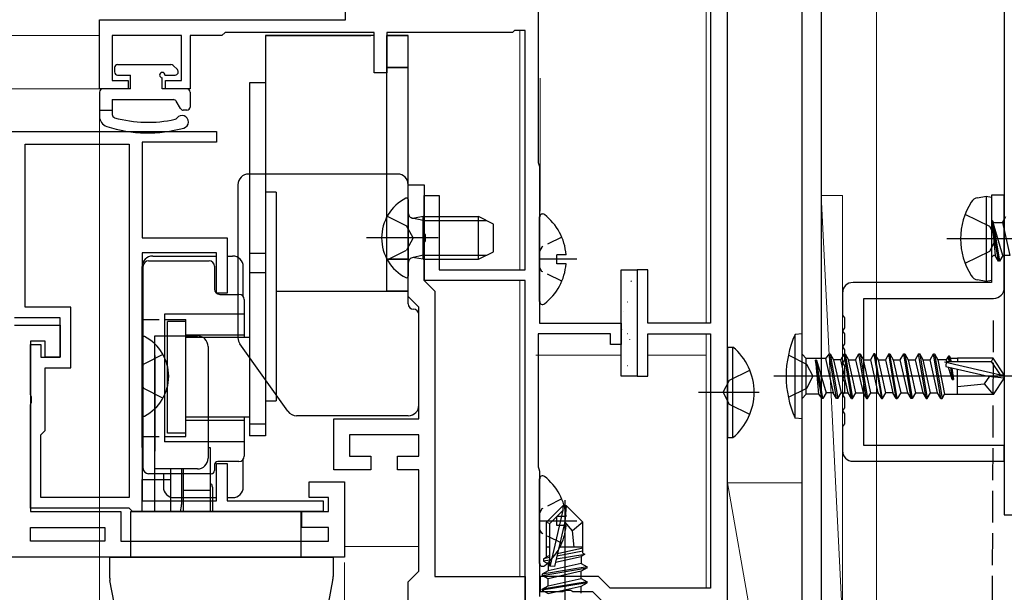
# Model space of a CAD drawing. Extents: x 0 to 891, y 0 to 1328.
# Drawn here: x 542 to 635, y 273 to 327 of the extents above; entities that cross this region are included whole.
import ezdxf

# ---------------------------------------------------------------- set-up
doc = ezdxf.new("R2010")
doc.units = 0
doc.linetypes.add('YCENTER_1', pattern=[13, 10, -1, 1, -1])
doc.linetypes.add('YHIDDEN_1', pattern=[4, 3, -1])
for name, color, linetype, lineweight in [('YKK_11', 7, 'CONTINUOUS', 30), ('YKK_12', 2, 'CONTINUOUS', 13), ('YKK_13', 4, 'CONTINUOUS', 30), ('YKK_D', 6, 'CONTINUOUS', 13), ('YSS_K', 3, 'CONTINUOUS', 13), ('YSS_KE', 3, 'CONTINUOUS', 30)]:
    doc.layers.add(name, color=color, linetype=linetype, lineweight=lineweight)

msp = doc.modelspace()

# ---------------------------------------------------------------- linework, layer by layer
at = {"layer": 'YKK_11', "color": 1, "linetype": 'ByBlock', "lineweight": -2, "ltscale": 0.5}
for p, q in [((608.643, 269.302), (608.643, 355.002)), ((607.043, 353.602), (607.043, 298.002)), ((601.143, 303.002), (600.143, 303.002)), ((600.143, 303.002), (600.143, 293.002)), ((601.143, 298.002), (601.143, 303.002)), ((607.043, 298.002), (601.143, 298.002)), ((601.143, 293.002), (601.143, 297.002)), ((601.143, 297.002), (607.043, 297.002)), ((607.043, 297.002), (607.043, 273.102)), ((600.143, 293.002), (601.143, 293.002)), ((596.523, 274.202), (591.043, 274.202)), ((591.043, 274.202), (591.043, 272.802)), ((597.623, 273.102), (596.523, 274.202)), ((593.185, 272.802), (593.368, 272.922)), ((593.368, 272.922), (593.918, 272.922)), ((593.918, 272.922), (594.101, 272.802)), ((607.043, 273.102), (597.623, 273.102)), ((591.043, 272.802), (593.185, 272.802)), ((594.101, 272.802), (595.943, 272.802)), ((595.943, 272.802), (597.043, 271.702))]:
    msp.add_line(p, q, dxfattribs=at)
at = {"layer": 'YKK_11', "color": 4, "linetype": 'ByBlock', "lineweight": -2, "ltscale": 0.1}
for p, q in [((634.643, 338.202), (634.643, 281.802)), ((634.643, 281.802), (634.643, 280.002)), ((634.643, 280.002), (657.643, 280.002))]:
    msp.add_line(p, q, dxfattribs=at)
at = {"layer": 'YKK_11', "color": 30, "linetype": 'ByBlock', "lineweight": -2, "ltscale": 0.5}
for p, q in [((615.643, 249.46), (615.643, 336.802)), ((617.443, 335.002), (617.443, 254.46))]:
    msp.add_line(p, q, dxfattribs=at)
at = {"layer": 'YKK_11', "color": 211, "linetype": 'ByBlock', "lineweight": -2, "ltscale": 0.5}
for p, q in [((572.743, 326.502), (572.743, 331.502)), ((590.843, 330.905), (590.843, 313.099)), ((549.643, 320.002), (549.643, 326.502)), ((549.643, 326.502), (572.743, 326.502)), ((557.343, 325.002), (550.843, 325.002)), ((550.843, 325.002), (550.843, 320.802)), ((557.343, 320.802), (557.343, 325.002)), ((561.143, 325.002), (558.143, 325.002)), ((558.143, 325.002), (558.143, 320.002)), ((561.443, 325.302), (561.143, 325.002)), ((575.443, 325.302), (561.443, 325.302)), ((575.443, 321.502), (575.443, 325.302)), ((588.443, 325.302), (576.643, 325.302)), ((576.643, 325.302), (576.643, 321.502)), ((588.643, 325.502), (588.443, 325.302)), ((589.643, 325.502), (588.643, 325.502)), ((589.643, 303.002), (589.643, 325.502)), ((576.643, 321.502), (575.443, 321.502)), ((550.843, 320.802), (552.343, 320.802)), ((552.343, 320.802), (552.343, 320.002)), ((555.843, 320.002), (555.843, 320.802)), ((555.843, 320.802), (557.343, 320.802)), ((552.343, 320.002), (549.643, 320.002)), ((558.143, 320.002), (555.843, 320.002)), ((590.843, 313.099), (590.918, 312.901)), ((590.918, 312.901), (590.993, 312.702)), ((590.993, 312.702), (590.993, 298.002)), ((578.643, 300.502), (578.643, 311.002)), ((578.643, 311.002), (580.143, 311.002)), ((580.143, 311.002), (580.143, 302.002)), ((580.143, 306.46), (580.143, 310.002)), ((580.143, 310.002), (581.543, 310.002)), ((581.543, 310.002), (581.543, 303.002)), ((580.263, 306.277), (580.143, 306.46)), ((580.263, 305.727), (580.263, 306.277)), ((580.143, 305.544), (580.263, 305.727)), ((580.143, 302.002), (580.143, 305.544)), ((581.543, 303.002), (589.643, 303.002)), ((589.643, 302.002), (580.143, 302.002)), ((580.143, 302.002), (580.643, 301.502)), ((589.643, 270.202), (589.643, 302.002)), ((580.643, 301.502), (581.143, 301.002)), ((581.143, 301.002), (581.143, 274.202)), ((579.143, 300.002), (578.643, 300.502)), ((579.643, 299.502), (579.143, 300.002)), ((579.643, 289.003), (579.643, 299.502)), ((590.993, 298.002), (598.643, 298.002)), ((597.643, 297.002), (590.843, 297.002)), ((590.843, 297.002), (590.843, 284.499)), ((597.643, 296.002), (597.643, 297.002)), ((598.643, 297.102), (598.643, 296.002)), ((598.643, 296.002), (597.643, 296.002)), ((571.643, 284.203), (571.643, 289.003)), ((571.643, 289.003), (579.643, 289.003)), ((579.643, 287.503), (573.143, 287.503)), ((573.143, 287.503), (573.143, 285.503)), ((579.643, 285.503), (579.643, 287.503)), ((573.143, 285.503), (575.143, 285.503)), ((575.143, 285.503), (575.143, 284.203)), ((577.643, 284.203), (577.643, 285.503)), ((577.643, 285.503), (579.643, 285.503)), ((575.143, 284.203), (571.643, 284.203)), ((579.643, 284.203), (577.643, 284.203)), ((579.643, 274.702), (579.643, 284.203)), ((590.843, 284.499), (590.918, 284.301)), ((590.918, 284.301), (590.993, 284.102)), ((590.993, 284.102), (590.993, 272.302)), ((578.643, 273.702), (579.143, 274.202)), ((579.143, 274.202), (579.643, 274.702)), ((581.143, 274.202), (589.643, 274.202)), ((589.643, 274.202), (589.643, 271.702)), ((578.643, 254.002), (578.643, 273.702))]:
    msp.add_line(p, q, dxfattribs=at)
at = {"layer": 'YKK_11', "linetype": 'ByBlock', "lineweight": -2, "ltscale": 0.5}
for p, q in [((524.643, 316.003), (560.643, 316.003)), ((560.643, 316.003), (560.643, 315.003)), ((542.643, 299.503), (542.643, 314.803)), ((542.643, 314.803), (552.443, 314.803)), ((552.443, 314.803), (552.443, 281.603)), ((560.643, 315.003), (553.643, 315.003)), ((553.643, 315.003), (553.643, 306.003)), ((553.643, 306.003), (561.643, 306.003)), ((561.643, 306.003), (561.643, 300.803)), ((560.643, 304.603), (553.643, 304.603)), ((553.643, 304.603), (553.643, 281.303)), ((560.643, 300.803), (560.643, 304.603)), ((561.643, 300.803), (560.643, 300.803)), ((546.943, 299.503), (542.643, 299.503)), ((546.943, 293.803), (546.943, 299.503)), ((545.943, 298.503), (541.643, 298.503)), ((545.943, 294.803), (545.943, 298.503)), ((541.643, 297.801), (545.943, 297.801)), ((545.943, 297.801), (545.943, 294.801)), ((544.543, 296.301), (543.143, 296.301)), ((543.143, 296.301), (543.143, 280.303)), ((544.543, 294.801), (544.543, 296.301)), ((543.143, 291.26), (543.143, 296.003)), ((543.143, 296.003), (544.143, 296.003)), ((544.143, 296.003), (544.143, 294.803)), ((544.143, 294.803), (545.943, 294.803)), ((545.943, 294.801), (544.543, 294.801)), ((544.543, 287.903), (544.543, 293.803)), ((544.543, 293.803), (546.943, 293.803)), ((543.263, 291.077), (543.143, 291.26)), ((543.143, 290.344), (543.263, 290.527)), ((543.263, 290.527), (543.263, 291.077)), ((543.143, 280.603), (543.143, 290.344)), ((544.143, 287.503), (544.543, 287.903)), ((544.143, 281.603), (544.143, 287.503)), ((560.643, 281.303), (560.643, 284.803)), ((560.643, 284.803), (561.643, 284.803)), ((561.643, 284.803), (561.643, 281.303)), ((569.343, 281.603), (569.343, 283.103)), ((569.343, 283.103), (572.643, 283.103)), ((572.643, 283.103), (572.643, 276.003)), ((552.443, 281.603), (544.143, 281.603)), ((553.643, 281.303), (560.643, 281.303)), ((561.643, 281.303), (570.643, 281.303)), ((571.143, 281.603), (569.343, 281.603)), ((570.643, 281.303), (570.643, 280.303)), ((571.143, 280.303), (571.143, 281.603)), ((552.443, 280.603), (543.143, 280.603)), ((543.143, 280.303), (551.643, 280.303)), ((551.643, 280.303), (551.643, 277.503)), ((552.743, 280.303), (552.443, 280.603)), ((570.643, 280.303), (552.743, 280.303)), ((568.643, 278.803), (568.643, 280.303)), ((568.643, 280.303), (571.143, 280.303)), ((543.143, 278.803), (550.143, 278.803)), ((543.143, 277.503), (543.143, 278.803)), ((550.143, 278.803), (550.143, 277.503)), ((571.143, 278.803), (568.643, 278.803)), ((571.143, 277.503), (571.143, 278.803)), ((550.143, 277.503), (543.143, 277.503)), ((551.643, 277.503), (571.143, 277.503)), ((572.643, 276.003), (525.643, 276.003))]:
    msp.add_line(p, q, dxfattribs=at)
at = {"layer": 'YKK_11', "color": 80, "linetype": 'ByBlock', "lineweight": -2, "ltscale": 0.5}
for p, q in [((634.643, 310.016), (633.443, 310.016)), ((633.443, 310.016), (633.443, 301.816)), ((634.643, 301.316), (634.643, 310.016)), ((633.443, 301.816), (620.443, 301.816)), ((619.443, 300.816), (619.443, 298.758)), ((621.443, 286.516), (621.443, 300.316)), ((621.443, 300.316), (633.643, 300.316)), ((619.443, 298.758), (619.63, 298.48)), ((619.63, 298.48), (619.63, 297.553)), ((619.63, 297.553), (619.443, 297.275)), ((619.443, 297.275), (619.443, 297.258)), ((619.443, 297.258), (619.63, 296.98)), ((619.63, 296.98), (619.63, 296.053)), ((619.63, 296.053), (619.443, 295.775)), ((619.443, 295.775), (619.443, 295.758)), ((619.443, 295.758), (619.63, 295.48)), ((619.63, 295.48), (619.63, 294.553)), ((619.63, 294.553), (619.443, 294.275)), ((619.443, 294.275), (619.443, 294.258)), ((619.443, 294.258), (619.63, 293.98)), ((619.63, 293.98), (619.63, 293.053)), ((619.63, 293.053), (619.443, 292.775)), ((619.443, 292.775), (619.443, 292.758)), ((619.443, 292.758), (619.63, 292.48)), ((619.63, 292.48), (619.63, 291.553)), ((619.63, 291.553), (619.443, 291.275)), ((619.443, 291.275), (619.443, 291.258)), ((619.443, 291.258), (619.63, 290.98)), ((619.63, 290.98), (619.63, 290.053)), ((619.63, 290.053), (619.443, 289.775)), ((619.443, 289.775), (619.443, 289.758)), ((619.443, 289.758), (619.63, 289.48)), ((619.63, 289.48), (619.63, 288.553)), ((619.63, 288.553), (619.443, 288.275)), ((619.443, 288.275), (619.443, 286.016)), ((634.643, 286.516), (621.443, 286.516)), ((634.643, 285.016), (634.643, 286.516)), ((620.443, 285.016), (634.643, 285.016))]:
    msp.add_line(p, q, dxfattribs=at)
at = {"layer": 'YKK_11', "color": 211}
msp.add_line((598.643, 298.002), (598.643, 297.102), dxfattribs=at)
at = {"layer": 'YKK_11', "color": 80, "linetype": 'ByBlock', "lineweight": -2, "ltscale": 0.5}
for centre, start, end in [((620.443, 300.816), 90.00001, 179.99999), ((633.643, 301.316), 270.00001, 359.99999), ((620.443, 286.016), 180.00001, 269.99999)]:
    msp.add_arc(centre, 1, start, end, dxfattribs=at)
at = {"layer": 'YKK_12'}
for p, q in [((606.643, 328.202), (606.643, 298.002)), ((488.111, 325.002), (549.643, 325.002)), ((589.14, 325.502), (589.14, 303.002)), ((488.111, 320.002), (549.643, 320.002)), ((589.14, 302.002), (589.14, 274.202)), ((606.643, 297.002), (606.643, 273.102)), ((598.643, 295.002), (590.643, 295.002)), ((606.643, 295.002), (601.143, 295.002)), ((572.643, 277.002), (579.643, 277.002))]:
    msp.add_line(p, q, dxfattribs=at)
at = {"layer": 'YKK_13', "ltscale": 0.5}
for p, q in [((565.243, 325.002), (565.243, 287.409)), ((565.243, 325.002), (575.143, 325.002)), ((575.443, 325.002), (565.243, 325.002)), ((578.643, 325.002), (576.643, 325.002)), ((576.643, 301.002), (576.643, 325.002)), ((576.643, 325.002), (578.643, 325.002)), ((578.643, 301.002), (578.643, 325.002)), ((551.043, 321.998), (551.043, 321.598)), ((551.343, 322.298), (556.343, 322.298)), ((556.955, 321.81), (556.555, 322.21)), ((578.643, 322.002), (576.643, 322.002)), ((576.643, 322.002), (578.643, 322.002)), ((551.343, 321.298), (552.543, 321.298)), ((552.543, 319.998), (552.543, 321.298)), ((555.543, 319.998), (555.543, 321.048)), ((555.793, 321.298), (556.743, 321.298)), ((565.243, 320.585), (563.743, 320.585)), ((563.743, 320.585), (563.743, 287.409)), ((549.643, 319.698), (549.643, 317.423)), ((552.543, 319.998), (549.943, 319.998)), ((557.843, 319.998), (555.543, 319.998)), ((558.143, 319.698), (558.143, 318.298)), ((550.843, 318.998), (556.592, 318.998)), ((550.843, 318.998), (550.843, 317.585)), ((557.256, 318.148), (556.852, 318.848)), ((549.643, 317.998), (550.843, 317.998)), ((557.843, 317.998), (557.516, 317.998)), ((566.243, 310.3), (565.243, 310.3)), ((566.243, 310.3), (566.243, 290.694)), ((578.643, 309.598), (578.643, 302.407)), ((580.043, 308.002), (579.231, 307.858)), ((580.043, 304.002), (580.043, 308.002)), ((580.043, 308.002), (585.243, 308.002)), ((585.243, 304.002), (585.243, 308.002)), ((586.643, 307.302), (585.243, 308.002)), ((586.643, 304.702), (586.643, 307.302)), ((590.993, 300.027), (590.993, 307.978)), ((565.243, 304.543), (563.743, 304.543)), ((585.243, 304.002), (586.643, 304.702)), ((592.593, 303.577), (592.593, 304.427)), ((593.476, 304.427), (592.593, 304.427)), ((554.243, 303.852), (559.943, 303.852)), ((554.643, 304.302), (560.643, 304.302)), ((561.643, 304.302), (562.143, 304.302)), ((578.643, 304.002), (576.643, 304.002)), ((576.643, 304.002), (578.643, 304.002)), ((580.043, 304.002), (579.231, 304.147)), ((580.043, 304.002), (585.243, 304.002)), ((593.476, 303.577), (592.593, 303.577)), ((553.643, 286.302), (553.643, 303.302)), ((553.743, 284.352), (553.743, 303.352)), ((560.443, 303.352), (560.443, 301.202)), ((563.143, 300.502), (563.143, 303.302)), ((565.243, 302.721), (563.743, 302.721)), ((560.943, 300.702), (562.743, 300.702)), ((566.243, 301.002), (578.643, 301.002)), ((578.643, 301.002), (576.643, 301.002)), ((563.243, 300.202), (563.243, 296.652)), ((555.743, 298.852), (555.743, 286.852)), ((563.243, 298.852), (555.743, 298.852)), ((578.885, 299.374), (578.715, 299.544)), ((555.743, 298.352), (557.743, 298.352)), ((556.043, 287.652), (556.043, 298.152)), ((557.743, 298.152), (556.043, 298.152)), ((557.743, 296.652), (557.743, 298.352)), ((557.743, 287.652), (557.743, 298.152)), ((553.641, 289.407), (553.641, 296.598)), ((554.843, 296.803), (558.843, 296.803)), ((554.843, 280.303), (554.843, 296.803)), ((563.243, 296.852), (557.743, 296.852)), ((563.743, 296.652), (557.743, 296.652)), ((559.843, 295.803), (559.843, 285.303)), ((554.843, 294.965), (554.843, 285.965)), ((565.243, 290.694), (566.243, 290.694)), ((563.743, 289.152), (557.743, 289.152)), ((557.743, 287.352), (557.743, 289.152)), ((563.243, 288.852), (557.743, 288.852)), ((563.243, 289.152), (563.243, 285.502)), ((565.243, 288.492), (563.743, 288.492)), ((555.743, 287.352), (557.743, 287.352)), ((563.243, 286.852), (555.743, 286.852)), ((557.743, 287.652), (556.043, 287.652)), ((565.243, 287.409), (563.743, 287.409)), ((559.843, 286.303), (560.043, 286.303)), ((560.043, 286.303), (560.043, 280.303)), ((562.743, 285.002), (560.743, 285.002)), ((563.143, 282.602), (563.143, 285.202)), ((558.843, 284.303), (554.843, 284.303)), ((556.343, 280.303), (556.343, 284.303)), ((557.343, 284.303), (557.343, 280.965)), ((557.543, 280.303), (557.543, 284.303)), ((560.443, 284.702), (560.443, 284.152)), ((553.643, 283.303), (554.843, 283.303)), ((553.643, 280.303), (553.643, 283.303)), ((560.143, 283.852), (554.243, 283.852)), ((554.843, 280.303), (554.843, 283.303)), ((554.843, 283.303), (556.343, 283.303)), ((555.643, 283.852), (555.643, 282.602)), ((590.993, 275.427), (590.993, 283.378)), ((557.543, 282.303), (560.043, 282.303)), ((560.243, 282.603), (560.243, 280.303)), ((556.643, 281.602), (560.643, 281.602)), ((561.643, 281.602), (562.143, 281.602)), ((552.593, 280.303), (568.593, 280.303)), ((552.593, 276.003), (552.593, 280.303)), ((554.643, 280.303), (568.543, 280.303)), ((568.593, 276.003), (568.593, 280.303)), ((592.593, 278.977), (592.593, 279.827)), ((593.476, 279.827), (592.593, 279.827)), ((593.476, 278.977), (592.593, 278.977)), ((550.593, 276.003), (550.593, 274.187)), ((550.593, 276.003), (571.593, 276.003)), ((571.593, 276.003), (571.593, 274.187)), ((552.13, 265.737), (550.627, 273.821)), ((570.056, 265.737), (571.559, 273.821))]:
    msp.add_line(p, q, dxfattribs=at)
at = {"layer": 'YKK_13'}
for p, q in [((577.643, 312.003), (563.643, 312.003)), ((562.643, 311.003), (562.643, 296.623)), ((578.643, 299.802), (578.643, 311.003)), ((580.043, 307.623), (579.028, 307.863)), ((580.043, 307.623), (586.001, 307.623)), ((580.043, 304.381), (579.028, 304.141)), ((580.043, 304.381), (586.001, 304.381)), ((579.643, 290.302), (579.643, 298.802)), ((567.344, 289.721), (562.829, 296.042)), ((578.643, 289.302), (568.158, 289.302))]:
    msp.add_line(p, q, dxfattribs=at)
at = {"layer": 'YKK_13', "linetype": 'ByBlock', "lineweight": -2}
for p, q in [((632.141, 309.775), (632.943, 309.916)), ((632.943, 309.916), (632.943, 301.916)), ((632.943, 309.916), (633.443, 309.828)), ((633.443, 309.828), (633.443, 302.005)), ((633.28, 307.061), (630.964, 308.216)), ((633.443, 307.666), (633.643, 307.466)), ((634.093, 303.816), (633.493, 307.416)), ((633.493, 307.416), (633.593, 307.416)), ((633.493, 307.416), (633.775, 304.366)), ((633.593, 307.416), (634.193, 303.816)), ((634.511, 304.366), (633.593, 307.416)), ((633.643, 307.466), (634.475, 307.466)), ((634.475, 307.466), (634.793, 308.016)), ((634.475, 307.466), (635.175, 304.366)), ((633.889, 305.916), (633.28, 307.061)), ((647.553, 305.916), (629.243, 305.916)), ((633.28, 304.771), (633.889, 305.916)), ((630.964, 303.616), (633.28, 304.771)), ((633.643, 304.366), (633.443, 304.166)), ((633.775, 304.366), (633.643, 304.366)), ((634.093, 303.816), (633.775, 304.366)), ((634.511, 304.366), (634.193, 303.816)), ((635.175, 304.366), (634.511, 304.366)), ((634.193, 303.816), (634.093, 303.816)), ((598.643, 293.002), (598.643, 303.002)), ((598.643, 303.002), (600.143, 303.002)), ((600.143, 303.002), (600.143, 293.002)), ((632.943, 301.916), (632.141, 302.058)), ((633.443, 302.005), (632.943, 301.916)), ((600.143, 293.002), (598.643, 293.002)), ((593.343, 281.352), (593.343, 266.352)), ((591.643, 279.302), (593.193, 280.852)), ((591.943, 279.178), (593.193, 280.428)), ((592.011, 275.23), (593.193, 280.428)), ((593.193, 280.428), (593.193, 280.852)), ((593.193, 280.852), (593.493, 280.852)), ((593.493, 280.852), (593.343, 279.346)), ((593.493, 280.852), (595.043, 279.302)), ((591.643, 276.033), (591.643, 279.302)), ((591.643, 279.302), (591.943, 279.178)), ((591.943, 275.18), (591.943, 279.178)), ((593.343, 279.346), (592.385, 275.131)), ((594.088, 278.501), (593.343, 279.346)), ((595.043, 279.302), (594.088, 278.501)), ((594.243, 276.952), (594.088, 278.501)), ((595.043, 276.381), (595.043, 279.302)), ((591.943, 276.952), (591.643, 276.952)), ((595.043, 276.854), (592.654, 276.314)), ((595.043, 276.952), (592.799, 276.952)), ((591.793, 276.12), (591.343, 275.86)), ((591.943, 275.977), (591.343, 275.86)), ((591.343, 275.86), (591.343, 275.644)), ((591.943, 275.743), (591.343, 275.644)), ((591.943, 276.154), (591.793, 276.12)), ((592.478, 275.539), (594.893, 276.085)), ((592.546, 275.843), (595.243, 276.287)), ((595.043, 276.579), (592.606, 276.105)), ((595.243, 276.287), (594.893, 276.085)), ((594.893, 276.085), (594.893, 275.42)), ((595.043, 276.381), (595.243, 276.287)), ((595.443, 275.102), (591.243, 274.402)), ((591.243, 274.302), (595.443, 275.002)), ((591.343, 275.644), (591.793, 275.385)), ((594.893, 275.42), (591.793, 274.72)), ((591.946, 275.419), (591.793, 275.385)), ((591.793, 275.385), (591.793, 274.72)), ((592.385, 275.131), (591.943, 275.18)), ((594.893, 275.42), (595.443, 275.102)), ((595.443, 275.002), (594.893, 274.685)), ((595.443, 275.002), (595.443, 275.102)), ((591.793, 274.72), (591.243, 274.402)), ((591.243, 274.402), (591.243, 274.302)), ((591.793, 273.985), (591.243, 274.302)), ((594.893, 274.685), (591.793, 273.985)), ((591.793, 273.32), (594.893, 274.02)), ((591.793, 273.32), (591.793, 273.985)), ((594.893, 274.02), (594.893, 274.685)), ((594.893, 274.02), (595.443, 273.702)), ((595.443, 273.702), (591.243, 273.002)), ((595.443, 273.602), (591.243, 272.902)), ((591.243, 273.002), (591.793, 273.32)), ((591.243, 272.902), (591.243, 273.002)), ((591.243, 272.902), (591.793, 272.585)), ((591.793, 272.585), (594.893, 273.285)), ((594.893, 273.285), (595.443, 273.602)), ((594.893, 272.62), (594.893, 273.285)), ((595.443, 273.602), (595.443, 273.702))]:
    msp.add_line(p, q, dxfattribs=at)
at = {"layer": 'YKK_13', "linetype": 'YHIDDEN_1'}
for p, q in [((576.677, 308.052), (578.492, 307.147)), ((579.101, 306.002), (578.492, 307.147)), ((579.101, 306.002), (578.492, 304.857)), ((576.677, 303.952), (578.492, 304.857)), ((555.606, 295.053), (553.791, 294.148)), ((553.641, 293.864), (553.791, 294.148)), ((553.641, 292.141), (553.791, 291.858)), ((555.606, 290.953), (553.791, 291.858))]:
    msp.add_line(p, q, dxfattribs=at)
at = {"layer": 'YKK_13', "linetype": 'YCENTER_1'}
msp.add_line((581.453, 306.002), (574.737, 306.002), dxfattribs=at)
at = {"layer": 'YKK_13', "linetype": 'YHIDDEN_1', "ltscale": 0.5}
for p, q in [((593.07, 306.077), (591.205, 305.147)), ((591.205, 305.147), (590.993, 304.749)), ((591.205, 302.857), (590.993, 303.255)), ((593.07, 301.927), (591.205, 302.857)), ((553.743, 298.352), (555.743, 298.352)), ((553.743, 287.352), (555.743, 287.352)), ((593.07, 281.477), (591.205, 280.547)), ((591.205, 280.547), (590.993, 280.149)), ((591.205, 278.257), (590.993, 278.655)), ((593.07, 277.327), (591.205, 278.257))]:
    msp.add_line(p, q, dxfattribs=at)
at = {"layer": 'YKK_13', "linetype": 'YCENTER_1', "ltscale": 0.5}
for p, q in [((594.493, 304.002), (590.993, 304.002)), ((594.493, 279.402), (590.993, 279.402))]:
    msp.add_line(p, q, dxfattribs=at)
at = {"layer": 'YKK_13', "lineweight": 13, "ltscale": 0.5}
msp.add_line((600.143, 293.502), (600.143, 302.502), dxfattribs=at)
at = {"layer": 'YKK_13', "linetype": 'Continuous', "lineweight": -2}
for p, q in [((599.551, 301.922), (599.634, 301.977)), ((599.2, 300.012), (599.25, 300.012)), ((598.866, 299.102), (598.875, 299.105)), ((598.666, 297.419), (598.75, 297.474)), ((599.2, 297.022), (599.25, 297.022)), ((599.465, 296.473), (599.474, 296.476)), ((599.2, 294.032), (599.25, 294.032))]:
    msp.add_line(p, q, dxfattribs=at)
at = {"layer": 'YKK_13', "linetype": 'ByBlock', "lineweight": -2, "ltscale": 0.5}
for p, q in [((615.643, 297.006), (614.99, 296.927)), ((615.643, 289.006), (615.643, 297.006)), ((614.99, 289.084), (614.99, 296.927)), ((608.643, 295.752), (608.643, 287.252)), ((608.643, 295.752), (609.152, 295.752)), ((609.152, 287.252), (609.152, 295.752)), ((616.043, 294.681), (615.643, 295.081)), ((618.193, 295.106), (617.847, 294.681)), ((618.893, 290.906), (618.193, 295.106)), ((618.193, 295.106), (618.293, 295.106)), ((618.293, 295.106), (618.993, 290.906)), ((618.293, 295.106), (618.611, 294.556)), ((619.275, 294.556), (619.593, 295.106)), ((619.593, 295.106), (619.693, 295.106)), ((620.293, 290.906), (619.593, 295.106)), ((619.693, 295.106), (620.011, 294.556)), ((619.693, 295.106), (620.393, 290.906)), ((620.675, 294.556), (620.993, 295.106)), ((620.993, 295.106), (621.093, 295.106)), ((621.693, 290.906), (620.993, 295.106)), ((621.093, 295.106), (621.411, 294.556)), ((621.093, 295.106), (621.793, 290.906)), ((622.393, 295.106), (622.075, 294.556)), ((622.493, 295.106), (622.393, 295.106)), ((622.393, 295.106), (623.093, 290.906)), ((623.193, 290.906), (622.493, 295.106)), ((622.811, 294.556), (622.493, 295.106)), ((623.793, 295.106), (623.475, 294.556)), ((624.493, 290.906), (623.793, 295.106)), ((623.793, 295.106), (623.893, 295.106)), ((624.593, 290.906), (623.893, 295.106)), ((623.893, 295.106), (624.211, 294.556)), ((624.875, 294.556), (625.193, 295.106)), ((625.193, 295.106), (625.293, 295.106)), ((625.893, 290.906), (625.193, 295.106)), ((625.293, 295.106), (625.611, 294.556)), ((625.293, 295.106), (625.993, 290.906)), ((626.593, 295.106), (626.275, 294.556)), ((627.293, 290.906), (626.593, 295.106)), ((626.593, 295.106), (626.693, 295.106)), ((626.693, 295.106), (627.393, 290.906)), ((627.011, 294.556), (626.693, 295.106)), ((627.675, 294.556), (627.993, 295.106)), ((627.993, 295.106), (628.093, 295.106)), ((628.693, 290.906), (627.993, 295.106)), ((628.093, 295.106), (628.411, 294.556)), ((628.093, 295.106), (628.793, 290.906)), ((614.331, 295.006), (616.046, 294.151)), ((616.043, 291.331), (616.043, 294.681)), ((617.847, 294.681), (616.043, 294.681)), ((617.493, 290.906), (616.893, 294.506)), ((616.893, 294.506), (617.187, 291.331)), ((616.993, 294.506), (616.893, 294.506)), ((617.593, 290.906), (616.993, 294.506)), ((616.993, 294.506), (617.911, 291.456)), ((617.847, 294.681), (618.575, 291.456)), ((618.611, 294.556), (619.311, 291.456)), ((619.275, 294.556), (618.611, 294.556)), ((619.975, 291.456), (619.275, 294.556)), ((620.011, 294.556), (620.675, 294.556)), ((620.361, 293.006), (620.011, 294.556)), ((620.675, 294.556), (621.375, 291.456)), ((621.411, 294.556), (622.075, 294.556)), ((621.761, 293.006), (621.411, 294.556)), ((622.075, 294.556), (622.775, 291.456)), ((623.161, 293.006), (622.811, 294.556)), ((622.811, 294.556), (623.475, 294.556)), ((623.475, 294.556), (624.175, 291.456)), ((624.211, 294.556), (624.875, 294.556)), ((624.211, 294.556), (624.561, 293.006)), ((625.575, 291.456), (624.875, 294.556)), ((625.611, 294.556), (626.275, 294.556)), ((625.611, 294.556), (625.961, 293.006)), ((626.275, 294.556), (626.975, 291.456)), ((627.361, 293.006), (627.011, 294.556)), ((627.011, 294.556), (627.675, 294.556)), ((628.375, 291.456), (627.675, 294.556)), ((629.191, 294.556), (628.411, 294.556)), ((628.411, 294.556), (629.035, 291.326)), ((629.033, 294.349), (634.281, 293.156)), ((629.191, 294.406), (629.136, 293.915)), ((629.393, 294.906), (629.191, 294.556)), ((629.237, 294.406), (629.191, 294.556)), ((629.191, 294.406), (633.438, 294.406)), ((629.476, 294.406), (629.393, 294.906)), ((629.493, 294.906), (629.393, 294.906)), ((629.62, 294.686), (629.493, 294.906)), ((629.576, 294.406), (629.493, 294.906)), ((630.243, 294.686), (629.62, 294.686)), ((629.654, 294.406), (629.62, 294.686)), ((633.597, 294.706), (630.243, 294.706)), ((630.243, 294.706), (630.243, 294.406)), ((633.438, 294.406), (633.597, 294.706)), ((634.281, 293.156), (633.438, 294.406)), ((634.643, 293.156), (633.597, 294.706)), ((608.832, 292.647), (610.739, 293.577)), ((616.046, 294.151), (616.655, 293.006)), ((629.136, 293.915), (633.137, 293.006)), ((629.76, 292.706), (629.407, 293.854)), ((629.575, 293.816), (629.76, 292.706)), ((629.86, 292.706), (629.679, 293.792)), ((629.73, 293.78), (629.86, 292.706)), ((630.243, 291.306), (630.243, 293.664)), ((608.223, 291.502), (608.832, 292.647)), ((635.792, 293.006), (612.988, 293.006)), ((616.655, 293.006), (616.046, 291.861)), ((620.711, 291.456), (620.361, 293.006)), ((622.111, 291.456), (621.761, 293.006)), ((623.511, 291.456), (623.161, 293.006)), ((624.561, 293.006), (624.911, 291.456)), ((625.961, 293.006), (626.311, 291.456)), ((627.711, 291.456), (627.361, 293.006)), ((629.76, 292.706), (629.86, 292.706)), ((630.243, 292.056), (632.743, 292.306)), ((633.244, 293.006), (632.743, 292.306)), ((632.743, 292.306), (633.597, 291.306)), ((633.137, 293.006), (634.643, 292.856)), ((634.643, 292.856), (633.597, 291.306)), ((634.281, 293.156), (634.643, 293.156)), ((634.643, 292.856), (634.643, 293.156)), ((605.923, 291.502), (611.6, 291.502)), ((608.832, 290.357), (608.223, 291.502)), ((616.046, 291.861), (614.331, 291.006)), ((617.911, 291.456), (617.593, 290.906)), ((618.575, 291.456), (617.911, 291.456)), ((618.893, 290.906), (618.575, 291.456)), ((618.993, 290.906), (619.311, 291.456)), ((619.311, 291.456), (619.975, 291.456)), ((620.293, 290.906), (619.975, 291.456)), ((620.393, 290.906), (620.711, 291.456)), ((620.711, 291.456), (621.375, 291.456)), ((621.375, 291.456), (621.693, 290.906)), ((621.793, 290.906), (622.111, 291.456)), ((622.111, 291.456), (622.775, 291.456)), ((622.775, 291.456), (623.093, 290.906)), ((623.193, 290.906), (623.511, 291.456)), ((624.175, 291.456), (623.511, 291.456)), ((624.493, 290.906), (624.175, 291.456)), ((624.911, 291.456), (624.593, 290.906)), ((624.911, 291.456), (625.575, 291.456)), ((625.893, 290.906), (625.575, 291.456)), ((626.311, 291.456), (625.993, 290.906)), ((626.311, 291.456), (626.975, 291.456)), ((626.975, 291.456), (627.293, 290.906)), ((627.393, 290.906), (627.711, 291.456)), ((627.711, 291.456), (628.375, 291.456)), ((628.693, 290.906), (628.375, 291.456)), ((615.643, 290.931), (616.043, 291.331)), ((617.187, 291.331), (616.043, 291.331)), ((617.187, 291.331), (617.493, 290.906)), ((617.593, 290.906), (617.493, 290.906)), ((618.993, 290.906), (618.893, 290.906)), ((620.293, 290.906), (620.393, 290.906)), ((621.693, 290.906), (621.793, 290.906)), ((623.093, 290.906), (623.193, 290.906)), ((624.493, 290.906), (624.593, 290.906)), ((625.993, 290.906), (625.893, 290.906)), ((627.293, 290.906), (627.393, 290.906)), ((628.693, 290.906), (628.793, 290.906)), ((628.793, 290.906), (629.035, 291.326)), ((629.035, 291.326), (630.243, 291.326)), ((633.597, 291.306), (630.243, 291.306)), ((610.739, 289.427), (608.832, 290.357)), ((615.643, 289.006), (614.99, 289.084)), ((608.643, 287.252), (609.152, 287.252))]:
    msp.add_line(p, q, dxfattribs=at)
at = {"layer": 'YKK_13', "ltscale": 0.5}
for centre, radius, start, end in [((551.343, 321.998), 0.3, 90, 180), ((556.343, 321.998), 0.3, 45, 90), ((551.343, 321.598), 0.3, 180, 270), ((555.543, 321.298), 0.25, 0, 270), ((556.743, 321.598), 0.3, 270, 45), ((549.943, 319.698), 0.3, 90, 180), ((557.843, 319.698), 0.3, 360, 90), ((556.592, 318.698), 0.3, 30, 90), ((557.843, 318.298), 0.3, 270, 0), ((550.643, 317.423), 1, 180, 252.04585), ((551.143, 317.585), 0.3, 180, 254.22443), ((554.188, 328.363), 11.5, 254.22443, 282.82802), ((557.395, 316.903), 0.6, 285.63577, 143.19561), ((557.516, 318.298), 0.3, 210, 270), ((554.188, 328.363), 12.5, 252.04585, 285.63577), ((556.675, 317.442), 0.3, 282.82802, 323.19561), ((580.343, 306.002), 4.2, 117.28096, 242.71904), ((578.489, 309.598), 0.154, 0, 117.28096), ((579.143, 308.35), 0.5, 180, 280.09096), ((591.268, 307.978), 0.274, 52.28591, 180), ((588.193, 304.002), 5.3, 4.59941, 52.28591), ((554.643, 303.302), 1, 90, 180), ((554.243, 303.352), 0.5, 90, 180), ((559.943, 303.352), 0.5, 0, 90), ((562.143, 303.302), 1, 0, 90), ((579.143, 303.655), 0.5, 79.90904, 180), ((588.193, 304.002), 5.3, 307.71409, 355.40059), ((578.489, 302.407), 0.154, 242.71904, 0), ((560.943, 301.202), 0.5, 180, 270), ((562.743, 300.202), 0.5, 0, 90), ((591.268, 300.027), 0.274, 180, 307.71409), ((553.795, 296.598), 0.154, 62.71904, 180), ((551.941, 293.003), 4.2, 297.28096, 62.71904), ((558.843, 295.803), 1, 0, 90), ((553.795, 289.407), 0.154, 180, 297.28096), ((558.843, 285.303), 1, 270, 0), ((560.743, 284.702), 0.3, 90, 180), ((562.743, 285.502), 0.5, 270, 0), ((554.243, 284.352), 0.5, 180, 270), ((560.143, 284.152), 0.3, 270, 0), ((591.268, 283.378), 0.274, 52.28591, 180), ((588.193, 279.402), 5.3, 4.59941, 52.28591), ((556.643, 282.602), 1, 180, 270), ((559.743, 282.603), 0.5, 0, 36.8699), ((562.143, 282.602), 1, 270, 0), ((554.843, 280.965), 2.5, 344.63806, 0), ((588.193, 279.402), 5.3, 307.71409, 355.40059), ((591.268, 275.427), 0.274, 180, 307.71409), ((552.593, 274.187), 2, 180, 190.53676), ((569.593, 274.187), 2, 349.46324, 0)]:
    msp.add_arc(centre, radius, start, end, dxfattribs=at)
at = {"layer": 'YKK_13'}
for centre, radius, start, end in [((563.643, 311.003), 1, 90, 180), ((577.643, 311.003), 1, 0, 90), ((579.143, 299.802), 0.5, 180, 270), ((579.143, 298.802), 0.5, 0, 90), ((563.643, 296.623), 1, 180, 215.53768), ((568.158, 290.302), 1, 215.53768, 270), ((578.643, 290.302), 1, 270, 0)]:
    msp.add_arc(centre, radius, start, end, dxfattribs=at)
at = {"layer": 'YKK_13', "linetype": 'ByBlock', "lineweight": -2}
for centre, radius, start, end in [((637.043, 305.916), 6.5, 147.94412, 212.05586), ((632.297, 308.889), 0.9, 99.99999, 147.94412), ((632.297, 302.944), 0.9, 212.05586, 260)]:
    msp.add_arc(centre, radius, start, end, dxfattribs=at)
at = {"layer": 'YKK_13', "linetype": 'ByBlock', "lineweight": -2, "ltscale": 0.5}
for centre, radius, start, end in [((623.643, 293.006), 9.5, 155.61794, 204.38205), ((605.612, 291.502), 5.531, 309.79415, 50.20587)]:
    msp.add_arc(centre, radius, start, end, dxfattribs=at)
at = {"layer": 'YKK_D'}
for p, q in [((622.643, 337.202), (622.643, 35.504)), ((549.643, 319.302), (549.643, 182.004)), ((622.646, 279.002), (622.646, 55.504)), ((572.643, 275.503), (572.643, 115.504)), ((572.643, 275.503), (572.643, 115.504))]:
    msp.add_line(p, q, dxfattribs=at)
at = {"layer": 'YSS_K'}
for p, q in [((591.039, 321), (591.039, 308.5)), ((617.443, 310.002), (619.443, 270.002)), ((617.443, 310.002), (619.443, 310.002)), ((617.443, 270.002), (617.443, 310.002)), ((619.443, 310.002), (619.443, 270.002)), ((608.643, 283.002), (615.643, 243.002)), ((608.643, 283.002), (615.643, 283.002)), ((608.643, 243.002), (608.643, 283.002)), ((615.643, 283.002), (615.643, 243.002))]:
    msp.add_line(p, q, dxfattribs=at)
at = {"layer": 'YSS_KE', "linetype": 'YHIDDEN_1'}
msp.add_line((633.604, 298.256), (633.49, 268.8), dxfattribs=at)

doc.saveas('drawing.dxf')
